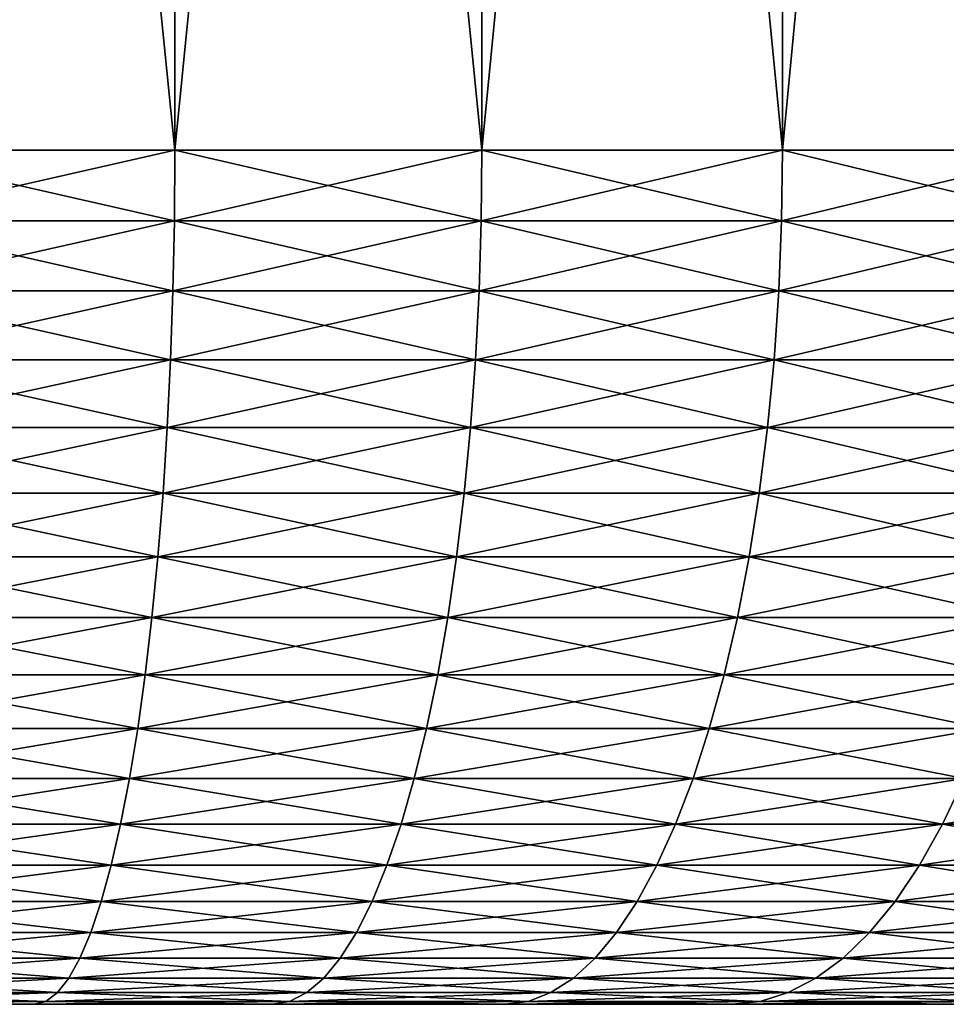
# Model space of a CAD drawing. Extents: x -38.8 to 38.8, y -45.3 to 0.1.
# Drawn here: x 31.8 to 33.7, y -8.3 to -6.2 of the extents above; entities that cross this region are included whole.
import ezdxf

# ---------------------------------------------------------------- set-up
doc = ezdxf.new("R2010")
doc.units = 0
doc.header["$MEASUREMENT"] = 0
doc.layers.add('L1', color=7, linetype='Continuous')

msp = doc.modelspace()

# ---------------------------------------------------------------- linework, layer by layer
at = {"layer": 'L1', "color": 7}
for points in [[(32.11676, -6.5, 38.69089), (32.11676, 0, 38.69089), (31.46064, 0, 38.77268)], [(32.11676, -6.5, 38.69089), (31.46064, 0, 38.77268), (31.46064, -6.5, 38.77268)], [(31.46064, -6.5, -38.77268), (31.46064, 0, -38.77268), (32.11676, 0, -38.69089)], [(31.46064, -6.5, -38.77268), (32.11676, 0, -38.69089), (32.11676, -6.5, -38.69089)], [(32.76388, -6.5, 38.5552), (32.76388, 0, 38.5552), (32.11676, 0, 38.69089)], [(32.76388, -6.5, 38.5552), (32.11676, 0, 38.69089), (32.11676, -6.5, 38.69089)], [(32.11676, -6.5, -38.69089), (32.11676, 0, -38.69089), (32.76388, 0, -38.5552)], [(32.11676, -6.5, -38.69089), (32.76388, 0, -38.5552), (32.76388, -6.5, -38.5552)], [(33.3976, -6.5, 38.36654), (33.3976, 0, 38.36654), (32.76388, 0, 38.5552)], [(33.3976, -6.5, 38.36654), (32.76388, 0, 38.5552), (32.76388, -6.5, 38.5552)], [(32.76388, -6.5, -38.5552), (32.76388, 0, -38.5552), (33.3976, 0, -38.36654)], [(32.76388, -6.5, -38.5552), (33.3976, 0, -38.36654), (33.3976, -6.5, -38.36654)], [(34.01356, -6.5, 38.12619), (34.01356, 0, 38.12619), (33.3976, 0, 38.36654)], [(34.01356, -6.5, 38.12619), (33.3976, 0, 38.36654), (33.3976, -6.5, 38.36654)], [(33.3976, -6.5, -38.36654), (33.3976, 0, -38.36654), (34.01356, 0, -38.12619)], [(33.3976, -6.5, -38.36654), (34.01356, 0, -38.12619), (34.01356, -6.5, -38.12619)], [(32.11575, -6.648643, -38.68483), (31.46013, -6.648643, -38.76655), (32.11676, -6.5, -38.69089)], [(32.11676, -6.5, -38.69089), (31.46013, -6.648643, -38.76655), (31.46064, -6.5, -38.77268)], [(31.46013, -6.648643, 38.76655), (32.11575, -6.648643, 38.68483), (31.46064, -6.5, 38.77268)], [(31.46064, -6.5, 38.77268), (32.11575, -6.648643, 38.68483), (32.11676, -6.5, 38.69089)], [(32.76237, -6.648643, -38.54924), (32.11575, -6.648643, -38.68483), (32.76388, -6.5, -38.5552)], [(32.76388, -6.5, -38.5552), (32.11575, -6.648643, -38.68483), (32.11676, -6.5, -38.69089)], [(32.11575, -6.648643, 38.68483), (32.76237, -6.648643, 38.54924), (32.11676, -6.5, 38.69089)], [(32.11676, -6.5, 38.69089), (32.76237, -6.648643, 38.54924), (32.76388, -6.5, 38.5552)], [(33.3956, -6.648643, -38.36072), (32.76237, -6.648643, -38.54924), (33.3976, -6.5, -38.36654)], [(33.3976, -6.5, -38.36654), (32.76237, -6.648643, -38.54924), (32.76388, -6.5, -38.5552)], [(32.76237, -6.648643, 38.54924), (33.3956, -6.648643, 38.36072), (32.76388, -6.5, 38.5552)], [(32.76388, -6.5, 38.5552), (33.3956, -6.648643, 38.36072), (33.3976, -6.5, 38.36654)], [(34.01109, -6.648643, -38.12056), (33.3956, -6.648643, -38.36072), (34.01356, -6.5, -38.12619)], [(34.01356, -6.5, -38.12619), (33.3956, -6.648643, -38.36072), (33.3976, -6.5, -38.36654)], [(33.3956, -6.648643, 38.36072), (34.01109, -6.648643, 38.12056), (33.3976, -6.5, 38.36654)], [(33.3976, -6.5, 38.36654), (34.01109, -6.648643, 38.12056), (34.01356, -6.5, 38.12619)], [(32.11272, -6.79627, -38.66668), (31.45861, -6.79627, -38.74821), (32.11575, -6.648643, -38.68483)], [(32.11575, -6.648643, -38.68483), (31.45861, -6.79627, -38.74821), (31.46013, -6.648643, -38.76655)], [(31.45861, -6.79627, 38.74821), (32.11272, -6.79627, 38.66668), (31.46013, -6.648643, 38.76655)], [(31.46013, -6.648643, 38.76655), (32.11272, -6.79627, 38.66668), (32.11575, -6.648643, 38.68483)], [(32.75786, -6.79627, -38.5314), (32.11272, -6.79627, -38.66668), (32.76237, -6.648643, -38.54924)], [(32.76237, -6.648643, -38.54924), (32.11272, -6.79627, -38.66668), (32.11575, -6.648643, -38.68483)], [(32.11272, -6.79627, 38.66668), (32.75786, -6.79627, 38.5314), (32.11575, -6.648643, 38.68483)], [(32.11575, -6.648643, 38.68483), (32.75786, -6.79627, 38.5314), (32.76237, -6.648643, 38.54924)], [(33.38962, -6.79627, -38.34332), (32.75786, -6.79627, -38.5314), (33.3956, -6.648643, -38.36072)], [(33.3956, -6.648643, -38.36072), (32.75786, -6.79627, -38.5314), (32.76237, -6.648643, -38.54924)], [(32.75786, -6.79627, 38.5314), (33.38962, -6.79627, 38.34332), (32.76237, -6.648643, 38.54924)], [(32.76237, -6.648643, 38.54924), (33.38962, -6.79627, 38.34332), (33.3956, -6.648643, 38.36072)], [(34.0037, -6.79627, -38.1037), (33.38962, -6.79627, -38.34332), (34.01109, -6.648643, -38.12056)], [(34.01109, -6.648643, -38.12056), (33.38962, -6.79627, -38.34332), (33.3956, -6.648643, -38.36072)], [(33.38962, -6.79627, 38.34332), (34.0037, -6.79627, 38.1037), (33.3956, -6.648643, 38.36072)], [(33.3956, -6.648643, 38.36072), (34.0037, -6.79627, 38.1037), (34.01109, -6.648643, 38.12056)], [(32.10769, -6.941874, -38.63656), (31.45609, -6.941874, -38.71778), (32.11272, -6.79627, -38.66668)], [(32.11272, -6.79627, -38.66668), (31.45609, -6.941874, -38.71778), (31.45861, -6.79627, -38.74821)], [(31.45609, -6.941874, 38.71778), (32.10769, -6.941874, 38.63656), (31.45861, -6.79627, 38.74821)], [(31.45861, -6.79627, 38.74821), (32.10769, -6.941874, 38.63656), (32.11272, -6.79627, 38.66668)], [(32.75036, -6.941874, -38.50181), (32.10769, -6.941874, -38.63656), (32.75786, -6.79627, -38.5314)], [(32.75786, -6.79627, -38.5314), (32.10769, -6.941874, -38.63656), (32.11272, -6.79627, -38.66668)], [(32.10769, -6.941874, 38.63656), (32.75036, -6.941874, 38.50181), (32.11272, -6.79627, 38.66668)], [(32.11272, -6.79627, 38.66668), (32.75036, -6.941874, 38.50181), (32.75786, -6.79627, 38.5314)], [(33.37971, -6.941874, -38.31444), (32.75036, -6.941874, -38.50181), (33.38962, -6.79627, -38.34332)], [(33.38962, -6.79627, -38.34332), (32.75036, -6.941874, -38.50181), (32.75786, -6.79627, -38.5314)], [(32.75036, -6.941874, 38.50181), (33.37971, -6.941874, 38.31444), (32.75786, -6.79627, 38.5314)], [(32.75786, -6.79627, 38.5314), (33.37971, -6.941874, 38.31444), (33.38962, -6.79627, 38.34332)], [(33.99144, -6.941874, -38.07575), (33.37971, -6.941874, -38.31444), (34.0037, -6.79627, -38.1037)], [(34.0037, -6.79627, -38.1037), (33.37971, -6.941874, -38.31444), (33.38962, -6.79627, -38.34332)], [(33.37971, -6.941874, 38.31444), (33.99144, -6.941874, 38.07575), (33.38962, -6.79627, 38.34332)], [(33.38962, -6.79627, 38.34332), (33.99144, -6.941874, 38.07575), (34.0037, -6.79627, 38.1037)], [(32.1007, -7.084459, -38.59469), (31.45258, -7.084459, -38.67548), (32.10769, -6.941874, -38.63656)], [(32.10769, -6.941874, -38.63656), (31.45258, -7.084459, -38.67548), (31.45609, -6.941874, -38.71778)], [(31.45258, -7.084459, 38.67548), (32.1007, -7.084459, 38.59469), (31.45609, -6.941874, 38.71778)], [(31.45609, -6.941874, 38.71778), (32.1007, -7.084459, 38.59469), (32.10769, -6.941874, 38.63656)], [(32.73994, -7.084459, -38.46066), (32.1007, -7.084459, -38.59469), (32.75036, -6.941874, -38.50181)], [(32.75036, -6.941874, -38.50181), (32.1007, -7.084459, -38.59469), (32.10769, -6.941874, -38.63656)], [(32.1007, -7.084459, 38.59469), (32.73994, -7.084459, 38.46066), (32.10769, -6.941874, 38.63656)], [(32.10769, -6.941874, 38.63656), (32.73994, -7.084459, 38.46066), (32.75036, -6.941874, 38.50181)], [(33.36593, -7.084459, -38.27429), (32.73994, -7.084459, -38.46066), (33.37971, -6.941874, -38.31444)], [(33.37971, -6.941874, -38.31444), (32.73994, -7.084459, -38.46066), (32.75036, -6.941874, -38.50181)], [(32.73994, -7.084459, 38.46066), (33.36593, -7.084459, 38.27429), (32.75036, -6.941874, 38.50181)], [(32.75036, -6.941874, 38.50181), (33.36593, -7.084459, 38.27429), (33.37971, -6.941874, 38.31444)], [(33.97439, -7.084459, -38.03687), (33.36593, -7.084459, -38.27429), (33.99144, -6.941874, -38.07575)], [(33.99144, -6.941874, -38.07575), (33.36593, -7.084459, -38.27429), (33.37971, -6.941874, -38.31444)], [(33.36593, -7.084459, 38.27429), (33.97439, -7.084459, 38.03687), (33.37971, -6.941874, 38.31444)], [(33.37971, -6.941874, 38.31444), (33.97439, -7.084459, 38.03687), (33.99144, -6.941874, 38.07575)], [(32.0918, -7.223052, -38.54135), (31.44811, -7.223052, -38.62159), (32.1007, -7.084459, -38.59469)], [(32.1007, -7.084459, -38.59469), (31.44811, -7.223052, -38.62159), (31.45258, -7.084459, -38.67548)], [(31.44811, -7.223052, 38.62159), (32.0918, -7.223052, 38.54135), (31.45258, -7.084459, 38.67548)], [(31.45258, -7.084459, 38.67548), (32.0918, -7.223052, 38.54135), (32.1007, -7.084459, 38.59469)], [(32.72667, -7.223052, -38.40823), (32.0918, -7.223052, -38.54135), (32.73994, -7.084459, -38.46066)], [(32.73994, -7.084459, -38.46066), (32.0918, -7.223052, -38.54135), (32.1007, -7.084459, -38.59469)], [(32.0918, -7.223052, 38.54135), (32.72667, -7.223052, 38.40823), (32.1007, -7.084459, 38.59469)], [(32.1007, -7.084459, 38.59469), (32.72667, -7.223052, 38.40823), (32.73994, -7.084459, 38.46066)], [(33.34837, -7.223052, -38.22314), (32.72667, -7.223052, -38.40823), (33.36593, -7.084459, -38.27429)], [(33.36593, -7.084459, -38.27429), (32.72667, -7.223052, -38.40823), (32.73994, -7.084459, -38.46066)], [(32.72667, -7.223052, 38.40823), (33.34837, -7.223052, 38.22314), (32.73994, -7.084459, 38.46066)], [(32.73994, -7.084459, 38.46066), (33.34837, -7.223052, 38.22314), (33.36593, -7.084459, 38.27429)], [(33.95266, -7.223052, -37.98735), (33.34837, -7.223052, -38.22314), (33.97439, -7.084459, -38.03687)], [(33.97439, -7.084459, -38.03687), (33.34837, -7.223052, -38.22314), (33.36593, -7.084459, -38.27429)], [(33.34837, -7.223052, 38.22314), (33.95266, -7.223052, 37.98735), (33.36593, -7.084459, 38.27429)], [(33.36593, -7.084459, 38.27429), (33.95266, -7.223052, 37.98735), (33.97439, -7.084459, 38.03687)], [(32.08105, -7.356705, -38.4769), (31.44272, -7.356705, -38.55647), (32.0918, -7.223052, -38.54135)], [(32.0918, -7.223052, -38.54135), (31.44272, -7.356705, -38.55647), (31.44811, -7.223052, -38.62159)], [(31.44272, -7.356705, 38.55647), (32.08105, -7.356705, 38.4769), (31.44811, -7.223052, 38.62159)], [(31.44811, -7.223052, 38.62159), (32.08105, -7.356705, 38.4769), (32.0918, -7.223052, 38.54135)], [(32.71063, -7.356705, -38.34489), (32.08105, -7.356705, -38.4769), (32.72667, -7.223052, -38.40823)], [(32.72667, -7.223052, -38.40823), (32.08105, -7.356705, -38.4769), (32.0918, -7.223052, -38.54135)], [(32.08105, -7.356705, 38.4769), (32.71063, -7.356705, 38.34489), (32.0918, -7.223052, 38.54135)], [(32.0918, -7.223052, 38.54135), (32.71063, -7.356705, 38.34489), (32.72667, -7.223052, 38.40823)], [(33.32715, -7.356705, -38.16134), (32.71063, -7.356705, -38.34489), (33.34837, -7.223052, -38.22314)], [(33.34837, -7.223052, -38.22314), (32.71063, -7.356705, -38.34489), (32.72667, -7.223052, -38.40823)], [(32.71063, -7.356705, 38.34489), (33.32715, -7.356705, 38.16134), (32.72667, -7.223052, 38.40823)], [(32.72667, -7.223052, 38.40823), (33.32715, -7.356705, 38.16134), (33.34837, -7.223052, 38.22314)], [(33.92642, -7.356705, -37.92751), (33.32715, -7.356705, -38.16134), (33.95266, -7.223052, -37.98735)], [(33.95266, -7.223052, -37.98735), (33.32715, -7.356705, -38.16134), (33.34837, -7.223052, -38.22314)], [(33.32715, -7.356705, 38.16134), (33.92642, -7.356705, 37.92751), (33.34837, -7.223052, 38.22314)], [(33.34837, -7.223052, 38.22314), (33.92642, -7.356705, 37.92751), (33.95266, -7.223052, 37.98735)], [(32.06851, -7.484507, -38.40179), (31.43643, -7.484507, -38.48058), (32.08105, -7.356705, -38.4769)], [(32.08105, -7.356705, -38.4769), (31.43643, -7.484507, -38.48058), (31.44272, -7.356705, -38.55647)], [(31.43643, -7.484507, 38.48058), (32.06851, -7.484507, 38.40179), (31.44272, -7.356705, 38.55647)], [(31.44272, -7.356705, 38.55647), (32.06851, -7.484507, 38.40179), (32.08105, -7.356705, 38.4769)], [(32.69193, -7.484507, -38.27107), (32.06851, -7.484507, -38.40179), (32.71063, -7.356705, -38.34489)], [(32.71063, -7.356705, -38.34489), (32.06851, -7.484507, -38.40179), (32.08105, -7.356705, -38.4769)], [(32.06851, -7.484507, 38.40179), (32.69193, -7.484507, 38.27107), (32.08105, -7.356705, 38.4769)], [(32.08105, -7.356705, 38.4769), (32.69193, -7.484507, 38.27107), (32.71063, -7.356705, 38.34489)], [(33.30243, -7.484507, -38.08932), (32.69193, -7.484507, -38.27107), (33.32715, -7.356705, -38.16134)], [(33.32715, -7.356705, -38.16134), (32.69193, -7.484507, -38.27107), (32.71063, -7.356705, -38.34489)], [(32.69193, -7.484507, 38.27107), (33.30243, -7.484507, 38.08932), (32.71063, -7.356705, 38.34489)], [(32.71063, -7.356705, 38.34489), (33.30243, -7.484507, 38.08932), (33.32715, -7.356705, 38.16134)], [(33.89583, -7.484507, -37.85777), (33.30243, -7.484507, -38.08932), (33.92642, -7.356705, -37.92751)], [(33.92642, -7.356705, -37.92751), (33.30243, -7.484507, -38.08932), (33.32715, -7.356705, -38.16134)], [(33.30243, -7.484507, 38.08932), (33.89583, -7.484507, 37.85777), (33.32715, -7.356705, 38.16134)], [(33.32715, -7.356705, 38.16134), (33.89583, -7.484507, 37.85777), (33.92642, -7.356705, 37.92751)], [(32.05429, -7.605583, -38.31652), (31.42929, -7.605583, -38.39443), (32.06851, -7.484507, -38.40179)], [(32.06851, -7.484507, -38.40179), (31.42929, -7.605583, -38.39443), (31.43643, -7.484507, -38.48058)], [(31.42929, -7.605583, 38.39443), (32.05429, -7.605583, 38.31652), (31.43643, -7.484507, 38.48058)], [(31.43643, -7.484507, 38.48058), (32.05429, -7.605583, 38.31652), (32.06851, -7.484507, 38.40179)], [(32.67071, -7.605583, -38.18727), (32.05429, -7.605583, -38.31652), (32.69193, -7.484507, -38.27107)], [(32.69193, -7.484507, -38.27107), (32.05429, -7.605583, -38.31652), (32.06851, -7.484507, -38.40179)], [(32.05429, -7.605583, 38.31652), (32.67071, -7.605583, 38.18727), (32.06851, -7.484507, 38.40179)], [(32.06851, -7.484507, 38.40179), (32.67071, -7.605583, 38.18727), (32.69193, -7.484507, 38.27107)], [(33.27436, -7.605583, -38.00756), (32.67071, -7.605583, -38.18727), (33.30243, -7.484507, -38.08932)], [(33.30243, -7.484507, -38.08932), (32.67071, -7.605583, -38.18727), (32.69193, -7.484507, -38.27107)], [(32.67071, -7.605583, 38.18727), (33.27436, -7.605583, 38.00756), (32.69193, -7.484507, 38.27107)], [(32.69193, -7.484507, 38.27107), (33.27436, -7.605583, 38.00756), (33.30243, -7.484507, 38.08932)], [(33.8611, -7.605583, -37.77861), (33.27436, -7.605583, -38.00756), (33.89583, -7.484507, -37.85777)], [(33.89583, -7.484507, -37.85777), (33.27436, -7.605583, -38.00756), (33.30243, -7.484507, -38.08932)], [(33.27436, -7.605583, 38.00756), (33.8611, -7.605583, 37.77861), (33.30243, -7.484507, 38.08932)], [(33.30243, -7.484507, 38.08932), (33.8611, -7.605583, 37.77861), (33.89583, -7.484507, 37.85777)], [(32.03846, -7.719107, -38.22168), (31.42135, -7.719107, -38.2986), (32.05429, -7.605583, -38.31652)], [(32.05429, -7.605583, -38.31652), (31.42135, -7.719107, -38.2986), (31.42929, -7.605583, -38.39443)], [(31.42135, -7.719107, 38.2986), (32.03846, -7.719107, 38.22168), (31.42929, -7.605583, 38.39443)], [(31.42929, -7.605583, 38.39443), (32.03846, -7.719107, 38.22168), (32.05429, -7.605583, 38.31652)], [(32.64711, -7.719107, -38.09406), (32.03846, -7.719107, -38.22168), (32.67071, -7.605583, -38.18727)], [(32.67071, -7.605583, -38.18727), (32.03846, -7.719107, -38.22168), (32.05429, -7.605583, -38.31652)], [(32.03846, -7.719107, 38.22168), (32.64711, -7.719107, 38.09406), (32.05429, -7.605583, 38.31652)], [(32.05429, -7.605583, 38.31652), (32.64711, -7.719107, 38.09406), (32.67071, -7.605583, 38.18727)], [(33.24314, -7.719107, -37.91662), (32.64711, -7.719107, -38.09406), (33.27436, -7.605583, -38.00756)], [(33.27436, -7.605583, -38.00756), (32.64711, -7.719107, -38.09406), (32.67071, -7.605583, -38.18727)], [(32.64711, -7.719107, 38.09406), (33.24314, -7.719107, 37.91662), (32.67071, -7.605583, 38.18727)], [(32.67071, -7.605583, 38.18727), (33.24314, -7.719107, 37.91662), (33.27436, -7.605583, 38.00756)], [(33.82248, -7.719107, -37.69056), (33.24314, -7.719107, -37.91662), (33.8611, -7.605583, -37.77861)], [(33.8611, -7.605583, -37.77861), (33.24314, -7.719107, -37.91662), (33.27436, -7.605583, -38.00756)], [(33.24314, -7.719107, 37.91662), (33.82248, -7.719107, 37.69056), (33.27436, -7.605583, 38.00756)], [(33.27436, -7.605583, 38.00756), (33.82248, -7.719107, 37.69056), (33.8611, -7.605583, 37.77861)], [(32.02115, -7.824303, -38.11792), (31.41266, -7.824303, -38.19377), (32.03846, -7.719107, -38.22168)], [(32.03846, -7.719107, -38.22168), (31.41266, -7.824303, -38.19377), (31.42135, -7.719107, -38.2986)], [(31.41266, -7.824303, 38.19377), (32.02115, -7.824303, 38.11792), (31.42135, -7.719107, 38.2986)], [(31.42135, -7.719107, 38.2986), (32.02115, -7.824303, 38.11792), (32.03846, -7.719107, 38.22168)], [(32.62128, -7.824303, -37.99208), (32.02115, -7.824303, -38.11792), (32.64711, -7.719107, -38.09406)], [(32.64711, -7.719107, -38.09406), (32.02115, -7.824303, -38.11792), (32.03846, -7.719107, -38.22168)], [(32.02115, -7.824303, 38.11792), (32.62128, -7.824303, 37.99208), (32.03846, -7.719107, 38.22168)], [(32.03846, -7.719107, 38.22168), (32.62128, -7.824303, 37.99208), (32.64711, -7.719107, 38.09406)], [(33.20898, -7.824303, -37.81712), (32.62128, -7.824303, -37.99208), (33.24314, -7.719107, -37.91662)], [(33.24314, -7.719107, -37.91662), (32.62128, -7.824303, -37.99208), (32.64711, -7.719107, -38.09406)], [(32.62128, -7.824303, 37.99208), (33.20898, -7.824303, 37.81712), (32.64711, -7.719107, 38.09406)], [(32.64711, -7.719107, 38.09406), (33.20898, -7.824303, 37.81712), (33.24314, -7.719107, 37.91662)], [(33.78022, -7.824303, -37.59422), (33.20898, -7.824303, -37.81712), (33.82248, -7.719107, -37.69056)], [(33.82248, -7.719107, -37.69056), (33.20898, -7.824303, -37.81712), (33.24314, -7.719107, -37.91662)], [(33.20898, -7.824303, 37.81712), (33.78022, -7.824303, 37.59422), (33.24314, -7.719107, 37.91662)], [(33.24314, -7.719107, 37.91662), (33.78022, -7.824303, 37.59422), (33.82248, -7.719107, 37.69056)], [(32.00246, -7.920453, -38.00594), (31.40329, -7.920453, -38.08063), (32.02115, -7.824303, -38.11792)], [(32.02115, -7.824303, -38.11792), (31.40329, -7.920453, -38.08063), (31.41266, -7.824303, -38.19377)], [(31.40329, -7.920453, 38.08063), (32.00246, -7.920453, 38.00594), (31.41266, -7.824303, 38.19377)], [(31.41266, -7.824303, 38.19377), (32.00246, -7.920453, 38.00594), (32.02115, -7.824303, 38.11792)], [(32.59341, -7.920453, -37.88203), (32.00246, -7.920453, -38.00594), (32.62128, -7.824303, -37.99208)], [(32.62128, -7.824303, -37.99208), (32.00246, -7.920453, -38.00594), (32.02115, -7.824303, -38.11792)], [(32.00246, -7.920453, 38.00594), (32.59341, -7.920453, 37.88203), (32.02115, -7.824303, 38.11792)], [(32.02115, -7.824303, 38.11792), (32.59341, -7.920453, 37.88203), (32.62128, -7.824303, 37.99208)], [(33.17212, -7.920453, -37.70975), (32.59341, -7.920453, -37.88203), (33.20898, -7.824303, -37.81712)], [(33.20898, -7.824303, -37.81712), (32.59341, -7.920453, -37.88203), (32.62128, -7.824303, -37.99208)], [(32.59341, -7.920453, 37.88203), (33.17212, -7.920453, 37.70975), (32.62128, -7.824303, 37.99208)], [(32.62128, -7.824303, 37.99208), (33.17212, -7.920453, 37.70975), (33.20898, -7.824303, 37.81712)], [(33.73462, -7.920453, -37.49026), (33.17212, -7.920453, -37.70975), (33.78022, -7.824303, -37.59422)], [(33.78022, -7.824303, -37.59422), (33.17212, -7.920453, -37.70975), (33.20898, -7.824303, -37.81712)], [(33.17212, -7.920453, 37.70975), (33.73462, -7.920453, 37.49026), (33.20898, -7.824303, 37.81712)], [(33.20898, -7.824303, 37.81712), (33.73462, -7.920453, 37.49026), (33.78022, -7.824303, 37.59422)], [(34.27707, -7.920453, -37.22507), (33.73462, -7.920453, -37.49026), (34.33111, -7.824303, -37.32491)], [(34.33111, -7.824303, -37.32491), (33.73462, -7.920453, -37.49026), (33.78022, -7.824303, -37.59422)], [(33.73462, -7.920453, 37.49026), (34.27707, -7.920453, 37.22507), (33.78022, -7.824303, 37.59422)], [(31.98253, -8.0069, -37.88652), (31.39329, -8.0069, -37.95997), (32.00246, -7.920453, -38.00594)], [(32.00246, -7.920453, -38.00594), (31.39329, -8.0069, -37.95997), (31.40329, -7.920453, -38.08063)], [(31.39329, -8.0069, 37.95997), (31.98253, -8.0069, 37.88652), (31.40329, -7.920453, 38.08063)], [(31.40329, -7.920453, 38.08063), (31.98253, -8.0069, 37.88652), (32.00246, -7.920453, 38.00594)], [(32.56369, -8.0069, -37.76466), (31.98253, -8.0069, -37.88652), (32.59341, -7.920453, -37.88203)], [(32.59341, -7.920453, -37.88203), (31.98253, -8.0069, -37.88652), (32.00246, -7.920453, -38.00594)], [(31.98253, -8.0069, 37.88652), (32.56369, -8.0069, 37.76466), (32.00246, -7.920453, 38.00594)], [(32.00246, -7.920453, 38.00594), (32.56369, -8.0069, 37.76466), (32.59341, -7.920453, 37.88203)], [(33.13281, -8.0069, -37.59523), (32.56369, -8.0069, -37.76466), (33.17212, -7.920453, -37.70975)], [(33.17212, -7.920453, -37.70975), (32.56369, -8.0069, -37.76466), (32.59341, -7.920453, -37.88203)], [(32.56369, -8.0069, 37.76466), (33.13281, -8.0069, 37.59523), (32.59341, -7.920453, 37.88203)], [(32.59341, -7.920453, 37.88203), (33.13281, -8.0069, 37.59523), (33.17212, -7.920453, 37.70975)], [(33.68598, -8.0069, -37.37938), (33.13281, -8.0069, -37.59523), (33.73462, -7.920453, -37.49026)], [(33.73462, -7.920453, -37.49026), (33.13281, -8.0069, -37.59523), (33.17212, -7.920453, -37.70975)], [(33.13281, -8.0069, 37.59523), (33.68598, -8.0069, 37.37938), (33.17212, -7.920453, 37.70975)], [(33.17212, -7.920453, 37.70975), (33.68598, -8.0069, 37.37938), (33.73462, -7.920453, 37.49026)], [(34.21945, -8.0069, -37.11858), (33.68598, -8.0069, -37.37938), (34.27707, -7.920453, -37.22507)], [(34.27707, -7.920453, -37.22507), (33.68598, -8.0069, -37.37938), (33.73462, -7.920453, -37.49026)], [(33.68598, -8.0069, 37.37938), (34.21945, -8.0069, 37.11858), (33.73462, -7.920453, 37.49026)], [(33.73462, -7.920453, 37.49026), (34.21945, -8.0069, 37.11858), (34.27707, -7.920453, 37.22507)], [(31.9615, -8.083053, -37.76046), (31.38274, -8.083053, -37.8326), (31.98253, -8.0069, -37.88652)], [(31.98253, -8.0069, -37.88652), (31.38274, -8.083053, -37.8326), (31.39329, -8.0069, -37.95997)], [(31.38274, -8.083053, 37.8326), (31.9615, -8.083053, 37.76046), (31.39329, -8.0069, 37.95997)], [(31.39329, -8.0069, 37.95997), (31.9615, -8.083053, 37.76046), (31.98253, -8.0069, 37.88652)], [(32.53232, -8.083053, -37.64077), (31.9615, -8.083053, -37.76046), (32.56369, -8.0069, -37.76466)], [(32.56369, -8.0069, -37.76466), (31.9615, -8.083053, -37.76046), (31.98253, -8.0069, -37.88652)], [(31.9615, -8.083053, 37.76046), (32.53232, -8.083053, 37.64077), (31.98253, -8.0069, 37.88652)], [(31.98253, -8.0069, 37.88652), (32.53232, -8.083053, 37.64077), (32.56369, -8.0069, 37.76466)], [(33.09131, -8.083053, -37.47435), (32.53232, -8.083053, -37.64077), (33.13281, -8.0069, -37.59523)], [(33.13281, -8.0069, -37.59523), (32.53232, -8.083053, -37.64077), (32.56369, -8.0069, -37.76466)], [(32.53232, -8.083053, 37.64077), (33.09131, -8.083053, 37.47435), (32.56369, -8.0069, 37.76466)], [(32.56369, -8.0069, 37.76466), (33.09131, -8.083053, 37.47435), (33.13281, -8.0069, 37.59523)], [(33.63465, -8.083053, -37.26234), (33.09131, -8.083053, -37.47435), (33.68598, -8.0069, -37.37938)], [(33.68598, -8.0069, -37.37938), (33.09131, -8.083053, -37.47435), (33.13281, -8.0069, -37.59523)], [(33.09131, -8.083053, 37.47435), (33.63465, -8.083053, 37.26234), (33.13281, -8.0069, 37.59523)], [(33.13281, -8.0069, 37.59523), (33.63465, -8.083053, 37.26234), (33.68598, -8.0069, 37.37938)], [(34.15862, -8.083053, -37.00619), (33.63465, -8.083053, -37.26234), (34.21945, -8.0069, -37.11858)], [(34.21945, -8.0069, -37.11858), (33.63465, -8.083053, -37.26234), (33.68598, -8.0069, -37.37938)], [(33.63465, -8.083053, 37.26234), (34.15862, -8.083053, 37.00619), (33.68598, -8.0069, 37.37938)], [(33.68598, -8.0069, 37.37938), (34.15862, -8.083053, 37.00619), (34.21945, -8.0069, 37.11858)], [(31.9395, -8.148392, -37.62863), (31.3717, -8.148392, -37.69941), (31.9615, -8.083053, -37.76046)], [(31.9615, -8.083053, -37.76046), (31.3717, -8.148392, -37.69941), (31.38274, -8.083053, -37.8326)], [(31.3717, -8.148392, 37.69941), (31.9395, -8.148392, 37.62863), (31.38274, -8.083053, 37.8326)], [(31.38274, -8.083053, 37.8326), (31.9395, -8.148392, 37.62863), (31.9615, -8.083053, 37.76046)], [(32.49951, -8.148392, -37.51121), (31.9395, -8.148392, -37.62863), (32.53232, -8.083053, -37.64077)], [(32.53232, -8.083053, -37.64077), (31.9395, -8.148392, -37.62863), (31.9615, -8.083053, -37.76046)], [(31.9395, -8.148392, 37.62863), (32.49951, -8.148392, 37.51121), (31.9615, -8.083053, 37.76046)], [(31.9615, -8.083053, 37.76046), (32.49951, -8.148392, 37.51121), (32.53232, -8.083053, 37.64077)], [(33.04791, -8.148392, -37.34794), (32.49951, -8.148392, -37.51121), (33.09131, -8.083053, -37.47435)], [(33.09131, -8.083053, -37.47435), (32.49951, -8.148392, -37.51121), (32.53232, -8.083053, -37.64077)], [(32.49951, -8.148392, 37.51121), (33.04791, -8.148392, 37.34794), (32.53232, -8.083053, 37.64077)], [(32.53232, -8.083053, 37.64077), (33.04791, -8.148392, 37.34794), (33.09131, -8.083053, 37.47435)], [(33.58096, -8.148392, -37.13994), (33.04791, -8.148392, -37.34794), (33.63465, -8.083053, -37.26234)], [(33.63465, -8.083053, -37.26234), (33.04791, -8.148392, -37.34794), (33.09131, -8.083053, -37.47435)], [(33.04791, -8.148392, 37.34794), (33.58096, -8.148392, 37.13994), (33.09131, -8.083053, 37.47435)], [(33.09131, -8.083053, 37.47435), (33.58096, -8.148392, 37.13994), (33.63465, -8.083053, 37.26234)], [(34.09501, -8.148392, -36.88864), (33.58096, -8.148392, -37.13994), (34.15862, -8.083053, -37.00619)], [(34.15862, -8.083053, -37.00619), (33.58096, -8.148392, -37.13994), (33.63465, -8.083053, -37.26234)], [(33.58096, -8.148392, 37.13994), (34.09501, -8.148392, 36.88864), (33.63465, -8.083053, 37.26234)], [(33.63465, -8.083053, 37.26234), (34.09501, -8.148392, 36.88864), (34.15862, -8.083053, 37.00619)], [(31.91669, -8.202471, -37.49193), (31.36026, -8.202471, -37.56129), (31.9395, -8.148392, -37.62863)], [(31.9395, -8.148392, -37.62863), (31.36026, -8.202471, -37.56129), (31.3717, -8.148392, -37.69941)], [(31.36026, -8.202471, 37.56129), (31.91669, -8.202471, 37.49193), (31.3717, -8.148392, 37.69941)], [(31.3717, -8.148392, 37.69941), (31.91669, -8.202471, 37.49193), (31.9395, -8.148392, 37.62863)], [(32.46549, -8.202471, -37.37685), (31.91669, -8.202471, -37.49193), (32.49951, -8.148392, -37.51121)], [(32.49951, -8.148392, -37.51121), (31.91669, -8.202471, -37.49193), (31.9395, -8.148392, -37.62863)], [(31.91669, -8.202471, 37.49193), (32.46549, -8.202471, 37.37685), (31.9395, -8.148392, 37.62863)], [(31.9395, -8.148392, 37.62863), (32.46549, -8.202471, 37.37685), (32.49951, -8.148392, 37.51121)], [(33.00291, -8.202471, -37.21686), (32.46549, -8.202471, -37.37685), (33.04791, -8.148392, -37.34794)], [(33.04791, -8.148392, -37.34794), (32.46549, -8.202471, -37.37685), (32.49951, -8.148392, -37.51121)], [(32.46549, -8.202471, 37.37685), (33.00291, -8.202471, 37.21686), (32.49951, -8.148392, 37.51121)], [(32.49951, -8.148392, 37.51121), (33.00291, -8.202471, 37.21686), (33.04791, -8.148392, 37.34794)], [(33.52528, -8.202471, -37.01303), (33.00291, -8.202471, -37.21686), (33.58096, -8.148392, -37.13994)], [(33.58096, -8.148392, -37.13994), (33.00291, -8.202471, -37.21686), (33.04791, -8.148392, -37.34794)], [(33.00291, -8.202471, 37.21686), (33.52528, -8.202471, 37.01303), (33.04791, -8.148392, 37.34794)], [(33.04791, -8.148392, 37.34794), (33.52528, -8.202471, 37.01303), (33.58096, -8.148392, 37.13994)], [(34.02904, -8.202471, -36.76675), (33.52528, -8.202471, -37.01303), (34.09501, -8.148392, -36.88864)], [(34.09501, -8.148392, -36.88864), (33.52528, -8.202471, -37.01303), (33.58096, -8.148392, -37.13994)], [(33.52528, -8.202471, 37.01303), (34.02904, -8.202471, 36.76675), (33.58096, -8.148392, 37.13994)], [(33.58096, -8.148392, 37.13994), (34.02904, -8.202471, 36.76675), (34.09501, -8.148392, 36.88864)], [(31.89322, -8.244921, -37.35129), (31.34848, -8.244921, -37.41919), (31.91669, -8.202471, -37.49193)], [(31.91669, -8.202471, -37.49193), (31.34848, -8.244921, -37.41919), (31.36026, -8.202471, -37.56129)], [(31.34848, -8.244921, 37.41919), (31.89322, -8.244921, 37.35129), (31.36026, -8.202471, 37.56129)], [(31.36026, -8.202471, 37.56129), (31.89322, -8.244921, 37.35129), (31.91669, -8.202471, 37.49193)], [(32.43048, -8.244921, -37.23864), (31.89322, -8.244921, -37.35129), (32.46549, -8.202471, -37.37685)], [(32.46549, -8.202471, -37.37685), (31.89322, -8.244921, -37.35129), (31.91669, -8.202471, -37.49193)], [(31.89322, -8.244921, 37.35129), (32.43048, -8.244921, 37.23864), (31.91669, -8.202471, 37.49193)], [(31.91669, -8.202471, 37.49193), (32.43048, -8.244921, 37.23864), (32.46549, -8.202471, 37.37685)], [(32.95661, -8.244921, -37.082), (32.43048, -8.244921, -37.23864), (33.00291, -8.202471, -37.21686)], [(33.00291, -8.202471, -37.21686), (32.43048, -8.244921, -37.23864), (32.46549, -8.202471, -37.37685)], [(32.43048, -8.244921, 37.23864), (32.95661, -8.244921, 37.082), (32.46549, -8.202471, 37.37685)], [(32.46549, -8.202471, 37.37685), (32.95661, -8.244921, 37.082), (33.00291, -8.202471, 37.21686)], [(33.46801, -8.244921, -36.88245), (32.95661, -8.244921, -37.082), (33.52528, -8.202471, -37.01303)], [(33.52528, -8.202471, -37.01303), (32.95661, -8.244921, -37.082), (33.00291, -8.202471, -37.21686)], [(32.95661, -8.244921, 37.082), (33.46801, -8.244921, 36.88245), (33.00291, -8.202471, 37.21686)], [(33.00291, -8.202471, 37.21686), (33.46801, -8.244921, 36.88245), (33.52528, -8.202471, 37.01303)], [(33.96118, -8.244921, -36.64135), (33.46801, -8.244921, -36.88245), (34.02904, -8.202471, -36.76675)], [(34.02904, -8.202471, -36.76675), (33.46801, -8.244921, -36.88245), (33.52528, -8.202471, -37.01303)], [(33.46801, -8.244921, 36.88245), (33.96118, -8.244921, 36.64135), (33.52528, -8.202471, 37.01303)], [(33.52528, -8.202471, 37.01303), (33.96118, -8.244921, 36.64135), (34.02904, -8.202471, 36.76675)], [(31.86925, -8.27545, -37.20767), (31.33646, -8.27545, -37.27408), (31.89322, -8.244921, -37.35129)], [(31.89322, -8.244921, -37.35129), (31.33646, -8.27545, -37.27408), (31.34848, -8.244921, -37.41919)], [(31.33646, -8.27545, 37.27408), (31.86925, -8.27545, 37.20767), (31.34848, -8.244921, 37.41919)], [(31.34848, -8.244921, 37.41919), (31.86925, -8.27545, 37.20767), (31.89322, -8.244921, 37.35129)], [(32.39474, -8.27545, -37.09749), (31.86925, -8.27545, -37.20767), (32.43048, -8.244921, -37.23864)], [(32.43048, -8.244921, -37.23864), (31.86925, -8.27545, -37.20767), (31.89322, -8.244921, -37.35129)], [(31.86925, -8.27545, 37.20767), (32.39474, -8.27545, 37.09749), (31.89322, -8.244921, 37.35129)], [(31.89322, -8.244921, 37.35129), (32.39474, -8.27545, 37.09749), (32.43048, -8.244921, 37.23864)], [(32.90933, -8.27545, -36.94429), (32.39474, -8.27545, -37.09749), (32.95661, -8.244921, -37.082)], [(32.95661, -8.244921, -37.082), (32.39474, -8.27545, -37.09749), (32.43048, -8.244921, -37.23864)], [(32.39474, -8.27545, 37.09749), (32.90933, -8.27545, 36.94429), (32.43048, -8.244921, 37.23864)], [(32.43048, -8.244921, 37.23864), (32.90933, -8.27545, 36.94429), (32.95661, -8.244921, 37.082)], [(33.40952, -8.27545, -36.74911), (32.90933, -8.27545, -36.94429), (33.46801, -8.244921, -36.88245)], [(33.46801, -8.244921, -36.88245), (32.90933, -8.27545, -36.94429), (32.95661, -8.244921, -37.082)], [(32.90933, -8.27545, 36.94429), (33.40952, -8.27545, 36.74911), (32.95661, -8.244921, 37.082)], [(32.95661, -8.244921, 37.082), (33.40952, -8.27545, 36.74911), (33.46801, -8.244921, 36.88245)], [(33.89188, -8.27545, -36.5133), (33.40952, -8.27545, -36.74911), (33.96118, -8.244921, -36.64135)], [(33.96118, -8.244921, -36.64135), (33.40952, -8.27545, -36.74911), (33.46801, -8.244921, -36.88245)], [(33.40952, -8.27545, 36.74911), (33.89188, -8.27545, 36.5133), (33.46801, -8.244921, 36.88245)], [(33.46801, -8.244921, 36.88245), (33.89188, -8.27545, 36.5133), (33.96118, -8.244921, 36.64135)], [(31.84495, -8.293852, -37.06206), (31.32427, -8.293852, -37.12696), (31.86925, -8.27545, -37.20767)], [(31.86925, -8.27545, -37.20767), (31.32427, -8.293852, -37.12696), (31.33646, -8.27545, -37.27408)], [(31.32427, -8.293852, 37.12696), (31.84495, -8.293852, 37.06206), (31.33646, -8.27545, 37.27408)], [(31.33646, -8.27545, 37.27408), (31.84495, -8.293852, 37.06206), (31.86925, -8.27545, 37.20767)], [(32.3585, -8.293852, -36.95438), (31.84495, -8.293852, -37.06206), (32.39474, -8.27545, -37.09749)], [(32.39474, -8.27545, -37.09749), (31.84495, -8.293852, -37.06206), (31.86925, -8.27545, -37.20767)], [(31.84495, -8.293852, 37.06206), (32.3585, -8.293852, 36.95438), (31.86925, -8.27545, 37.20767)], [(31.86925, -8.27545, 37.20767), (32.3585, -8.293852, 36.95438), (32.39474, -8.27545, 37.09749)], [(32.8614, -8.293852, -36.80466), (32.3585, -8.293852, -36.95438), (32.90933, -8.27545, -36.94429)], [(32.90933, -8.27545, -36.94429), (32.3585, -8.293852, -36.95438), (32.39474, -8.27545, -37.09749)], [(32.3585, -8.293852, 36.95438), (32.8614, -8.293852, 36.80466), (32.39474, -8.27545, 37.09749)], [(32.39474, -8.27545, 37.09749), (32.8614, -8.293852, 36.80466), (32.90933, -8.27545, 36.94429)], [(33.35022, -8.293852, -36.61392), (32.8614, -8.293852, -36.80466), (33.40952, -8.27545, -36.74911)], [(33.40952, -8.27545, -36.74911), (32.8614, -8.293852, -36.80466), (32.90933, -8.27545, -36.94429)], [(32.8614, -8.293852, 36.80466), (33.35022, -8.293852, 36.61392), (32.90933, -8.27545, 36.94429)], [(32.90933, -8.27545, 36.94429), (33.35022, -8.293852, 36.61392), (33.40952, -8.27545, 36.74911)], [(33.82162, -8.293852, -36.38346), (33.35022, -8.293852, -36.61392), (33.89188, -8.27545, -36.5133)], [(33.89188, -8.27545, -36.5133), (33.35022, -8.293852, -36.61392), (33.40952, -8.27545, -36.74911)], [(33.35022, -8.293852, 36.61392), (33.82162, -8.293852, 36.38346), (33.40952, -8.27545, 36.74911)], [(33.40952, -8.27545, 36.74911), (33.82162, -8.293852, 36.38346), (33.89188, -8.27545, 36.5133)], [(37, -8.3, 30.8), (30.8, -8.3, 37), (-37, -8.3, 30.8)], [(37, -8.3, 30.8), (-37, -8.3, 30.8), (37, -8.3, -30.8)], [(37, -8.3, -30.8), (-37, -8.3, 30.8), (-37, -8.3, -30.8)], [(37, -8.3, -30.8), (-37, -8.3, -30.8), (-30.8, -8.3, -37)], [(30.8, -8.3, -37), (37, -8.3, -30.8), (-30.8, -8.3, -37)], [(36.97882, -8.3, -31.31199), (37, -8.3, -30.8), (30.8, -8.3, -37)], [(36.66407, -8.3, -32.81314), (36.81028, -8.3, -32.32201), (30.8, -8.3, -37)], [(30.8, -8.3, -37), (36.81028, -8.3, -32.32201), (36.91544, -8.3, -31.82049)], [(30.8, -8.3, -37), (36.91544, -8.3, -31.82049), (36.97882, -8.3, -31.31199)], [(31.31199, -8.3, 36.97882), (30.8, -8.3, 37), (37, -8.3, 30.8)], [(30.8, -8.3, -37), (35.69267, -8.3, -34.60812), (35.99043, -8.3, -34.19108)], [(35.69267, -8.3, -34.60812), (30.8, -8.3, -37), (35.36149, -8.3, -34.99915)], [(35.36149, -8.3, -34.99915), (30.8, -8.3, -37), (31.31199, -8.3, -36.97882)], [(35.99043, -8.3, -34.19108), (36.25274, -8.3, -33.75087), (30.8, -8.3, -37)], [(30.8, -8.3, -37), (36.25274, -8.3, -33.75087), (36.47779, -8.3, -33.29051)], [(30.8, -8.3, -37), (36.47779, -8.3, -33.29051), (36.66407, -8.3, -32.81314)], [(31.82049, -8.3, -36.91544), (31.31199, -8.3, -36.97882), (31.84495, -8.293852, -37.06206)], [(31.84495, -8.293852, -37.06206), (31.31199, -8.3, -36.97882), (31.32427, -8.293852, -37.12696)], [(31.31199, -8.3, 36.97882), (31.82049, -8.3, 36.91544), (31.32427, -8.293852, 37.12696)], [(31.31199, -8.3, 36.97882), (37, -8.3, 30.8), (31.82049, -8.3, 36.91544)], [(35.36149, -8.3, -34.99915), (31.31199, -8.3, -36.97882), (31.82049, -8.3, -36.91544)], [(31.32427, -8.293852, 37.12696), (31.82049, -8.3, 36.91544), (31.84495, -8.293852, 37.06206)], [(32.32201, -8.3, -36.81028), (31.82049, -8.3, -36.91544), (32.3585, -8.293852, -36.95438)], [(32.3585, -8.293852, -36.95438), (31.82049, -8.3, -36.91544), (31.84495, -8.293852, -37.06206)], [(31.82049, -8.3, 36.91544), (32.32201, -8.3, 36.81028), (31.84495, -8.293852, 37.06206)], [(31.82049, -8.3, 36.91544), (37, -8.3, 30.8), (32.32201, -8.3, 36.81028)], [(31.82049, -8.3, -36.91544), (32.32201, -8.3, -36.81028), (35.36149, -8.3, -34.99915)], [(31.84495, -8.293852, 37.06206), (32.32201, -8.3, 36.81028), (32.3585, -8.293852, 36.95438)], [(32.81314, -8.3, -36.66407), (32.32201, -8.3, -36.81028), (32.8614, -8.293852, -36.80466)], [(32.8614, -8.293852, -36.80466), (32.32201, -8.3, -36.81028), (32.3585, -8.293852, -36.95438)], [(32.32201, -8.3, 36.81028), (32.81314, -8.3, 36.66407), (32.3585, -8.293852, 36.95438)], [(37, -8.3, 30.8), (32.81314, -8.3, 36.66407), (32.32201, -8.3, 36.81028)], [(35.36149, -8.3, -34.99915), (32.32201, -8.3, -36.81028), (32.81314, -8.3, -36.66407)], [(32.3585, -8.293852, 36.95438), (32.81314, -8.3, 36.66407), (32.8614, -8.293852, 36.80466)], [(33.29051, -8.3, -36.47779), (32.81314, -8.3, -36.66407), (33.35022, -8.293852, -36.61392)], [(33.35022, -8.293852, -36.61392), (32.81314, -8.3, -36.66407), (32.8614, -8.293852, -36.80466)], [(32.81314, -8.3, 36.66407), (33.29051, -8.3, 36.47779), (32.8614, -8.293852, 36.80466)], [(37, -8.3, 30.8), (33.29051, -8.3, 36.47779), (32.81314, -8.3, 36.66407)], [(35.36149, -8.3, -34.99915), (32.81314, -8.3, -36.66407), (34.99915, -8.3, -35.36149)], [(34.99915, -8.3, -35.36149), (32.81314, -8.3, -36.66407), (34.60812, -8.3, -35.69267)], [(34.60812, -8.3, -35.69267), (32.81314, -8.3, -36.66407), (33.29051, -8.3, -36.47779)], [(32.8614, -8.293852, 36.80466), (33.29051, -8.3, 36.47779), (33.35022, -8.293852, 36.61392)], [(33.75087, -8.3, -36.25274), (33.29051, -8.3, -36.47779), (33.82162, -8.293852, -36.38346)], [(33.82162, -8.293852, -36.38346), (33.29051, -8.3, -36.47779), (33.35022, -8.293852, -36.61392)], [(33.29051, -8.3, 36.47779), (33.75087, -8.3, 36.25274), (33.35022, -8.293852, 36.61392)], [(33.75087, -8.3, 36.25274), (33.29051, -8.3, 36.47779), (37, -8.3, 30.8)], [(34.60812, -8.3, -35.69267), (33.29051, -8.3, -36.47779), (33.75087, -8.3, -36.25274)], [(33.35022, -8.293852, 36.61392), (33.75087, -8.3, 36.25274), (33.82162, -8.293852, 36.38346)]]:
    msp.add_3dface(points, dxfattribs=at)

doc.saveas('drawing.dxf')
